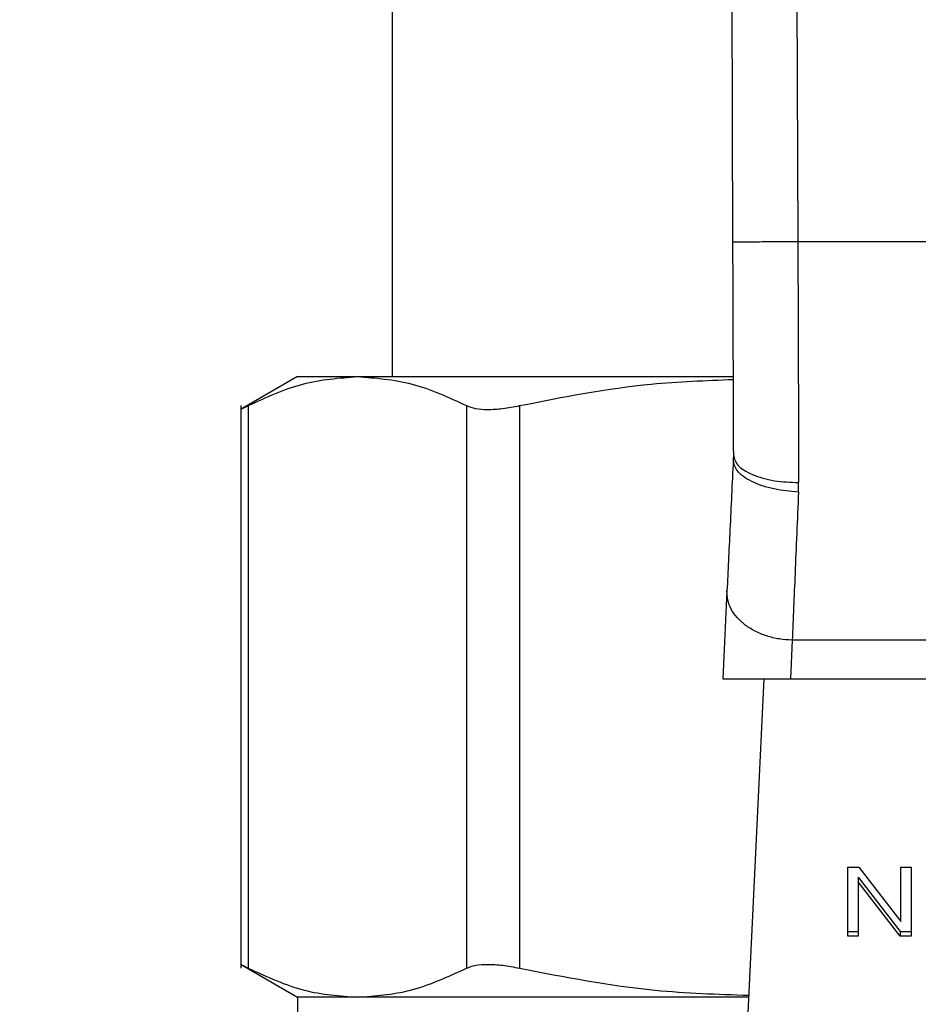
# Model space of a CAD drawing. Extents: x 0.4 to 10.6, y 0.4 to 8.1.
# Drawn here: x 7.8 to 7.8, y 6.1 to 6.2 of the extents above; entities that cross this region are included whole.
import ezdxf

# ---------------------------------------------------------------- set-up
doc = ezdxf.new("R2010")
doc.units = 0
doc.linetypes.add('SLD-SOLID', pattern=[0])
doc.layers.get('0').update_dxf_attribs({"linetype": 'CONTINUOUS'})
doc.styles.add('SLDTEXTSTYLE0', font='TXT', dxfattribs={"width": 0.75})
doc.dimstyles.new('SLDDIMSTYLE2', dxfattribs={"dimtxt": 0.125, "dimasz": 0.13, "dimexe": 0, "dimexo": 0.0625, "dimgap": 0.03125, "dimtad": 0, "dimtih": 1, "dimtoh": 1, "dimdec": 1, "dimlfac": 20, "dimrnd": 1e-09, "dimzin": 12, "dimtxsty": 'SLDTEXTSTYLE0', "dimsah": 1, "dimcen": 0.09, "dimazin": 3, "dimtfac": 1, "dimtdec": 1, "dimtofl": 0, "dimtmove": 0, "dimatfit": 3, "dimtolj": 1, "dimtzin": 12})

# ---------------------------------------------------------------- blocks, each defined once
blk = doc.blocks.new('_D_9')
at = {"color": 7, "linetype": 'SLD-SOLID'}
for p, q in [((6.30887, 6.424546), (6.30887, 7.181387)), ((8.529595, 5.651933), (8.529595, 7.181387)), ((6.30887, 7.056387), (7.257601, 7.056387)), ((8.529595, 7.056387), (7.580865, 7.056387))]:
    blk.add_line(p, q, dxfattribs=at)
for points in [[(6.30887, 7.056387), (6.43887, 7.036387), (6.43887, 7.076387)], [(8.529595, 7.056387), (8.399595, 7.076387), (8.399595, 7.036387)]]:
    blk.add_solid(points, dxfattribs=at)
at = {"color": 7, "linetype": 'SLD-SOLID', "insert": (7.257601, 7.118302), "char_height": 0.125, "attachment_point": 1, "style": 'SLDTEXTSTYLE0'}
blk.add_mtext('44.4', dxfattribs=at)

msp = doc.modelspace()

# ---------------------------------------------------------------- linework, layer by layer
at = {"color": 7, "linetype": 'SLD-SOLID'}
for p, q in [((7.822847, 6.230584), (7.823094, 6.162971)), ((7.826784, 6.230598), (7.827031, 6.162986)), ((7.802571, 6.215884), (7.802571, 6.154861)), ((7.861575, 6.162986), (7.827031, 6.162986)), ((7.796862, 6.154861), (7.793434, 6.152881)), ((7.796862, 6.154861), (7.800474, 6.154861)), ((7.800474, 6.154861), (7.823099, 6.154861)), ((7.79344, 6.153122), (7.79344, 6.119198)), ((7.79389, 6.153115), (7.79389, 6.119205)), ((7.807057, 6.153115), (7.807057, 6.119205)), ((7.810254, 6.153115), (7.810254, 6.119205)), ((7.823141, 6.150145), (7.823134, 6.149842)), ((7.827067, 6.147907), (7.827078, 6.148477)), ((7.822758, 6.141946), (7.822506, 6.136652)), ((7.826691, 6.138975), (7.82658, 6.136652)), ((7.861916, 6.138974), (7.826691, 6.138975)), ((7.822506, 6.136652), (7.82658, 6.136652)), ((7.82497, 6.136652), (7.823716, 6.110331)), ((7.82658, 6.136652), (7.862026, 6.136652)), ((7.830043, 6.125304), (7.8307, 6.125304)), ((7.830043, 6.121128), (7.830043, 6.125304)), ((7.8307, 6.125304), (7.833246, 6.122017)), ((7.833246, 6.125304), (7.833858, 6.125304)), ((7.833246, 6.122017), (7.833246, 6.125304)), ((7.833858, 6.125304), (7.833858, 6.121128)), ((7.830659, 6.124691), (7.833201, 6.121407)), ((7.830659, 6.124691), (7.830659, 6.124413)), ((7.833201, 6.121128), (7.830659, 6.124413)), ((7.830659, 6.124413), (7.830659, 6.121128)), ((7.830043, 6.121407), (7.830659, 6.121407)), ((7.833201, 6.121407), (7.833858, 6.121407)), ((7.833201, 6.121407), (7.833201, 6.121128)), ((7.830659, 6.121128), (7.830043, 6.121128)), ((7.833858, 6.121128), (7.833201, 6.121128)), ((7.793434, 6.119439), (7.796862, 6.117459)), ((7.796862, 6.117459), (7.796862, 6.114116)), ((7.800474, 6.117459), (7.796862, 6.117459)), ((7.824056, 6.117459), (7.800474, 6.117459))]:
    msp.add_line(p, q, dxfattribs=at)
for points, knots in [([(7.827031, 6.162986), (7.826536, 6.162984), (7.825774, 6.162981), (7.824857, 6.162978), (7.824227, 6.162975), (7.823719, 6.162974), (7.823228, 6.162972), (7.823147, 6.162971), (7.823094, 6.162971)], [0, 0, 0, 0, 0.239457, 0.368359, 0.499997, 0.631637, 0.760543, 1, 1, 1, 1]), ([(7.823094, 6.162971), (7.823102, 6.160935), (7.823118, 6.156502), (7.823133, 6.152375), (7.823141, 6.150145)], [0, 0, 0, 0, 0.45944, 1, 1, 1, 1]), ([(7.827031, 6.162986), (7.827039, 6.160477), (7.827055, 6.155461), (7.82707, 6.150805), (7.827078, 6.148477)], [0, 0, 0, 0, 0.500001, 1, 1, 1, 1]), ([(7.79389, 6.153115), (7.794984, 6.153619), (7.797162, 6.154622), (7.799373, 6.154781), (7.800474, 6.154861)], [0, 0, 0, 0, 0.502141, 1, 1, 1, 1]), ([(7.800474, 6.154861), (7.801575, 6.154781), (7.803786, 6.154622), (7.805964, 6.153619), (7.807057, 6.153115)], [0, 0, 0, 0, 0.498035, 1, 1, 1, 1]), ([(7.810254, 6.153115), (7.812892, 6.153635), (7.817153, 6.154475), (7.821478, 6.154631), (7.823124, 6.154691)], [0, 0, 0, 0, 0.619322, 1, 1, 1, 1]), ([(7.79344, 6.152885), (7.793459, 6.152895), (7.793498, 6.152914), (7.793759, 6.153048), (7.79389, 6.153115)], [0, 0, 0, 0, 0.497154, 1, 1, 1, 1]), ([(7.807057, 6.153115), (7.807225, 6.15305), (7.807557, 6.152919), (7.808313, 6.152868), (7.809211, 6.152918), (7.809905, 6.153049), (7.810254, 6.153115)], [0, 0, 0, 0, 0.2510755, 0.4996319, 0.7485788, 1, 1, 1, 1]), ([(7.823141, 6.150145), (7.823194, 6.149934), (7.823276, 6.149609), (7.823768, 6.149219), (7.824276, 6.148952), (7.824906, 6.148737), (7.825822, 6.14853), (7.826583, 6.148498), (7.827078, 6.148477)], [0, 0, 0, 0, 0.239418, 0.368294, 0.499915, 0.631549, 0.760461, 1, 1, 1, 1]), ([(7.823134, 6.149842), (7.823066, 6.148411), (7.82293, 6.145548), (7.822816, 6.143147), (7.822758, 6.141946)], [0, 0, 0, 0, 0.499944, 1, 1, 1, 1]), ([(7.827067, 6.147907), (7.826565, 6.14795), (7.825793, 6.148017), (7.824867, 6.148276), (7.824232, 6.148532), (7.823726, 6.148839), (7.823244, 6.149273), (7.823178, 6.149618), (7.823134, 6.149842)], [0, 0, 0, 0, 0.2396543, 0.368809, 0.5006887, 0.6324667, 0.7613301, 1, 1, 1, 1]), ([(7.827067, 6.147907), (7.826996, 6.146227), (7.82686, 6.142991), (7.826746, 6.140279), (7.826691, 6.138975)], [0, 0, 0, 0, 0.518933, 1, 1, 1, 1]), ([(7.826691, 6.138975), (7.826428, 6.138992), (7.825902, 6.139026), (7.825144, 6.139216), (7.824449, 6.139501), (7.823843, 6.139878), (7.823351, 6.14033), (7.822996, 6.140839), (7.822778, 6.141386), (7.822765, 6.141759), (7.822758, 6.141946)], [0, 0, 0, 0, 0.125, 0.25, 0.375001, 0.499996, 0.624998, 0.750001, 0.874999, 1, 1, 1, 1]), ([(7.79344, 6.119435), (7.79344, 6.119435), (7.793405, 6.119435), (7.793523, 6.119401), (7.793767, 6.11927), (7.79389, 6.119205)], [0, 0, 0, 0, 0.000136, 0.495329, 1, 1, 1, 1]), ([(7.79389, 6.119205), (7.795015, 6.118688), (7.797194, 6.117689), (7.799404, 6.117534), (7.800474, 6.117459)], [0, 0, 0, 0, 0.516452, 1, 1, 1, 1]), ([(7.800474, 6.117459), (7.801543, 6.117534), (7.803754, 6.117689), (7.805932, 6.118688), (7.807057, 6.119205)], [0, 0, 0, 0, 0.483571, 1, 1, 1, 1]), ([(7.807057, 6.119205), (7.807226, 6.11927), (7.807559, 6.119401), (7.808314, 6.119452), (7.809211, 6.119401), (7.809904, 6.11927), (7.810254, 6.119205)], [0, 0, 0, 0, 0.252335, 0.500065, 0.747662, 1, 1, 1, 1]), ([(7.810254, 6.119205), (7.812969, 6.118677), (7.81754, 6.117789), (7.822178, 6.117636), (7.824061, 6.117573)], [0, 0, 0, 0, 0.594066, 1, 1, 1, 1])]:
    msp.add_open_spline(points, degree=3, knots=knots, dxfattribs=at)

# ---------------------------------------------------------------- dimensions: what is measured, and where the dimension line sits
dim = msp.add_linear_dim(base=(6.30887, 7.056387), p1=(8.529595, 5.601933), p2=(6.30887, 6.374546), dimstyle='SLDDIMSTYLE2', dxfattribs=at)
dim.commit()
dim.dimension.update_dxf_attribs({"geometry": '_D_9', "text_midpoint": (7.419233, 7.056387), "dimtype": 160})

doc.saveas('drawing.dxf')
